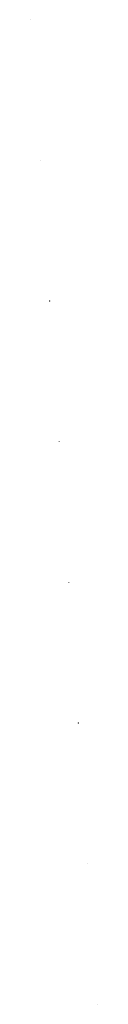
# Model space of a CAD drawing. Units: millimetres. Extents: x -1580709 to 1290750, y -126656 to 33416922.
# Drawn here: x 139884 to 401814, y 4249416 to 8101992 of the extents above; entities that cross this region are included whole.
import ezdxf

# ---------------------------------------------------------------- set-up
doc = ezdxf.new("R2010")
doc.units = ezdxf.units.MM
doc.header["$MEASUREMENT"] = 0
doc.layers.add('0-KARINA 8 FEVRAL', color=7, linetype='Continuous')
doc.layers.add('0-KARINA 8 FEVRAL_Pen_No__12', color=7, linetype='Continuous', lineweight=13)

# ---------------------------------------------------------------- blocks, each defined once
blk = doc.blocks.new('Wall_1129', base_point=(401714, 4249715))
at = {"layer": '0-KARINA 8 FEVRAL_Pen_No__12', "linetype": 'Continuous', "flags": 128}
for points in [[(401794, 4249720), (401714, 4249715)], [(401714, 4249715), (401734, 4249416)], [(401734, 4249416), (401814, 4249421)], [(401814, 4249421), (401794, 4249720)]]:
    blk.add_lwpolyline(points, dxfattribs=at)
blk = doc.blocks.new('Wall_1130', base_point=(364310, 4800040))
at = {"layer": '0-KARINA 8 FEVRAL_Pen_No__12', "linetype": 'Continuous', "flags": 128}
for points in [[(364390, 4800045), (364310, 4800040)], [(364310, 4800040), (364330, 4799740)], [(364330, 4799740), (364410, 4799746)], [(364410, 4799746), (364390, 4800045)]]:
    blk.add_lwpolyline(points, dxfattribs=at)
blk = doc.blocks.new('Wall_1131', base_point=(326906, 5350364))
at = {"layer": '0-KARINA 8 FEVRAL_Pen_No__12', "linetype": 'Continuous', "flags": 128}
for points in [[(326985, 5350370), (326906, 5350364)], [(326906, 5350364), (326926, 5350065)], [(326926, 5350065), (327006, 5350070)], [(327006, 5350070), (326985, 5350370)]]:
    blk.add_lwpolyline(points, dxfattribs=at)
blk = doc.blocks.new('Wall_1132', base_point=(289501, 5900689))
at = {"layer": '0-KARINA 8 FEVRAL_Pen_No__12', "linetype": 'Continuous', "flags": 128}
for points in [[(289581, 5900694), (289501, 5900689)], [(289501, 5900689), (289522, 5900389)], [(289522, 5900389), (289601, 5900395)], [(289601, 5900395), (289581, 5900694)]]:
    blk.add_lwpolyline(points, dxfattribs=at)
blk = doc.blocks.new('Wall_1133', base_point=(252097, 6451013))
at = {"layer": '0-KARINA 8 FEVRAL_Pen_No__12', "linetype": 'Continuous', "flags": 128}
for points in [[(252177, 6451019), (252097, 6451013)], [(252097, 6451013), (252117, 6450714)], [(252117, 6450714), (252197, 6450719)], [(252197, 6450719), (252177, 6451019)]]:
    blk.add_lwpolyline(points, dxfattribs=at)
blk = doc.blocks.new('Wall_1134', base_point=(214693, 7001338))
at = {"layer": '0-KARINA 8 FEVRAL_Pen_No__12', "linetype": 'Continuous', "flags": 128}
for points in [[(214773, 7001343), (214693, 7001338)], [(214693, 7001338), (214713, 7001038)], [(214713, 7001038), (214793, 7001044)], [(214793, 7001044), (214773, 7001343)]]:
    blk.add_lwpolyline(points, dxfattribs=at)
blk = doc.blocks.new('Wall_1135', base_point=(177289, 7551662))
at = {"layer": '0-KARINA 8 FEVRAL_Pen_No__12', "linetype": 'Continuous', "flags": 128}
for points in [[(177368, 7551668), (177289, 7551662)], [(177289, 7551662), (177309, 7551363)], [(177309, 7551363), (177389, 7551368)], [(177389, 7551368), (177368, 7551668)]]:
    blk.add_lwpolyline(points, dxfattribs=at)
blk = doc.blocks.new('Wall_1136', base_point=(139884, 8101987))
at = {"layer": '0-KARINA 8 FEVRAL_Pen_No__12', "linetype": 'Continuous', "flags": 128}
for points in [[(139964, 8101992), (139884, 8101987)], [(139884, 8101987), (139905, 8101688)], [(139905, 8101688), (139984, 8101693)], [(139984, 8101693), (139964, 8101992)]]:
    blk.add_lwpolyline(points, dxfattribs=at)

msp = doc.modelspace()

# ---------------------------------------------------------------- block references
at = {"layer": '0-KARINA 8 FEVRAL'}
for name, p in [('Wall_1136', (139884.46, 8101986.9)), ('Wall_1135', (177288.675, 7551662.35)), ('Wall_1134', (214692.891, 7001337.799)), ('Wall_1133', (252097.106, 6451013.249)), ('Wall_1132', (289501.321, 5900688.698)), ('Wall_1131', (326905.537, 5350364.148)), ('Wall_1130', (364309.752, 4800039.597)), ('Wall_1129', (401713.967, 4249715.047))]:
    msp.add_blockref(name, p, dxfattribs=at)

doc.saveas('drawing.dxf')
